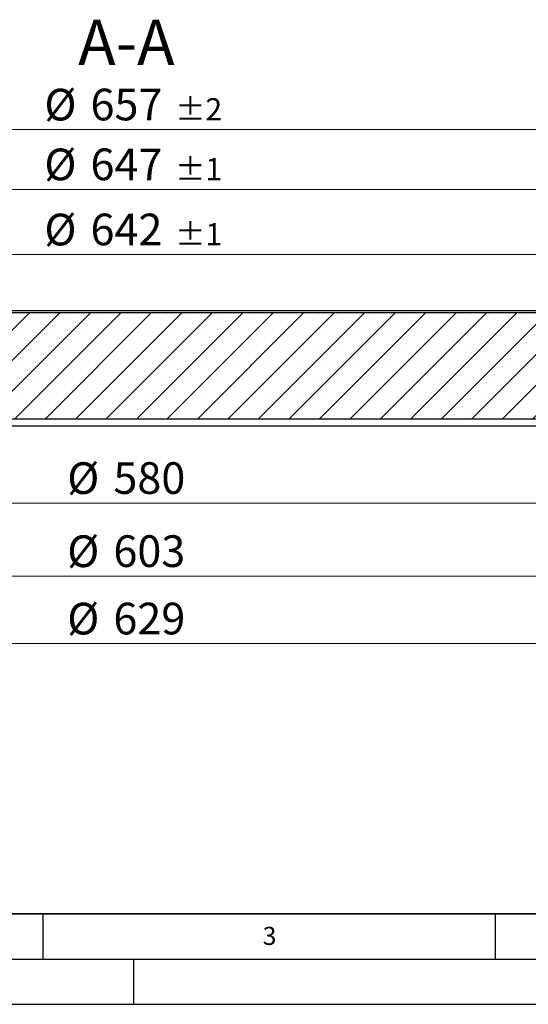
# Model space of a CAD drawing. Units: millimetres. Extents: x 0 to 420, y 0 to 297.
# Drawn here: x 112 to 169, y 0 to 109 of the extents above; entities that cross this region are included whole.
import ezdxf

# ---------------------------------------------------------------- set-up
doc = ezdxf.new("R2010")
doc.units = ezdxf.units.MM
doc.layers.add('LINIEN-DICK', color=7, linetype='Continuous', lineweight=35)
doc.layers.add('LINIEN-DÜNN', color=7, linetype='Continuous')
doc.layers.add('VORLAGE_TEXT', color=7, linetype='Continuous')
doc.styles.add('SLDTEXTSTYLE0', font='TXT', dxfattribs={"width": 0.605})
doc.dimstyles.new('SLDDIMSTYLE1', dxfattribs={"dimtxt": 3.5, "dimasz": 3.5, "dimexe": 0, "dimexo": 0.0625, "dimgap": 0.875, "dimtad": 1, "dimlfac": 4, "dimrnd": 1e-09, "dimzin": 12, "dimdsep": 46, "dimtxsty": 'SLDTEXTSTYLE0', "dimsah": 1, "dimcen": 0.09, "dimadec": 0, "dimazin": 3, "dimtol": 1, "dimtp": 1, "dimtm": 1, "dimtfac": 1, "dimtdec": 0, "dimtofl": 0, "dimtmove": 0, "dimatfit": 3, "dimfxl": 0, "dimfrac": 2, "dimtolj": 1, "dimarcsym": 0})
doc.dimstyles.new('SLDDIMSTYLE2', dxfattribs={"dimtxt": 3.5, "dimasz": 3.5, "dimexe": 0, "dimexo": 0.0625, "dimgap": 0.875, "dimtad": 1, "dimlfac": 4, "dimrnd": 1e-09, "dimzin": 12, "dimdsep": 46, "dimtxsty": 'SLDTEXTSTYLE0', "dimsah": 1, "dimcen": 0.09, "dimadec": 0, "dimazin": 3, "dimtol": 1, "dimtp": 2, "dimtm": 2, "dimtfac": 1, "dimtdec": 0, "dimtofl": 0, "dimtmove": 0, "dimatfit": 3, "dimfxl": 0, "dimfrac": 2, "dimtolj": 1, "dimarcsym": 0})
doc.dimstyles.new('SLDDIMSTYLE3', dxfattribs={"dimtxt": 3.5, "dimasz": 3.5, "dimexe": 0, "dimexo": 0.0625, "dimgap": 0.875, "dimtad": 1, "dimlfac": 4, "dimrnd": 1e-09, "dimzin": 12, "dimdsep": 46, "dimtxsty": 'SLDTEXTSTYLE0', "dimsah": 1, "dimcen": 0.09, "dimadec": 0, "dimazin": 3, "dimtfac": 1, "dimtdec": 3, "dimtofl": 0, "dimtmove": 0, "dimatfit": 3, "dimfxl": 0, "dimfrac": 2, "dimtolj": 1, "dimtzin": 12, "dimarcsym": 0})

# ---------------------------------------------------------------- blocks, each defined once
blk = doc.blocks.new('_D_2')
at = {"color": 7, "linetype": 'Continuous', "lineweight": 18}
for p, q in [((43.36838284922653, 76.81344556973396), (43.36838284922653, 91.10106229231037)), ((205.1183827429703, 76.81344556973396), (205.1183827429703, 91.10106229231037)), ((205.1183827429703, 90.10106229231037), (43.36838284922653, 90.10106229231037))]:
    blk.add_line(p, q, dxfattribs=at)
for points in [[(43.36838284922653, 90.10106229231037), (46.86838284922653, 89.56260075384884), (46.86838284922653, 90.6395238307719)], [(205.1183827429703, 90.10106229231037), (201.6183827429703, 90.6395238307719), (201.6183827429703, 89.56260075384884)]]:
    blk.add_solid(points, dxfattribs=at)
at = {"color": 7, "linetype": 'Continuous', "lineweight": 18, "attachment_point": 1, "style": 'SLDTEXTSTYLE0'}
for s, insert, char_height in [('%%c', (115.1534695768849, 94.61279938151226), 3.5), ('647', (120.2564211221532, 94.62252169069927), 3.5), ('±1', (129.614059313585, 93.57233383989009), 2.45)]:
    blk.add_mtext(s, dxfattribs=dict(at, insert=insert, char_height=char_height))
blk = doc.blocks.new('_D_3')
at = {"color": 7, "linetype": 'Continuous', "lineweight": 18}
for p, q in [((43.9933828496403, 75.31344556973399), (43.99338284964034, 83.90280233061362)), ((204.4933827425565, 75.31344556973399), (204.4933827425565, 83.9028023306129)), ((43.99338284964033, 82.90280233061361), (204.4933827425565, 82.9028023306129))]:
    blk.add_line(p, q, dxfattribs=at)
for points in [[(43.99338284964033, 82.90280233061361), (47.49338284964033, 82.36434079215208), (47.49338284964033, 83.44126386907514)], [(204.4933827425565, 82.9028023306129), (200.9933827425565, 83.44126386907443), (200.9933827425565, 82.36434079215137)]]:
    blk.add_solid(points, dxfattribs=at)
at = {"color": 7, "linetype": 'Continuous', "lineweight": 18, "attachment_point": 1, "style": 'SLDTEXTSTYLE0'}
for s, insert, char_height in [('%%c', (115.1534695768849, 87.41453941981514), 3.5), ('642', (120.2564211221532, 87.4242617290022), 3.5), ('±1', (129.614059313585, 86.37407387819307), 2.45)]:
    blk.add_mtext(s, dxfattribs=dict(at, insert=insert, char_height=char_height))
blk = doc.blocks.new('_D_4')
at = {"color": 7, "linetype": 'Continuous', "lineweight": 18}
for p, q in [((42.11838279609839, 76.81344556973396), (42.11838279609839, 97.71344681973434)), ((206.3683827960984, 76.81344556973396), (206.3683827960984, 97.71344681973434)), ((42.11838279609839, 96.71344681973434), (206.3683827960984, 96.71344681973434))]:
    blk.add_line(p, q, dxfattribs=at)
for points in [[(42.11838279609839, 96.71344681973434), (45.61838279609839, 96.17498528127281), (45.61838279609839, 97.25190835819588)], [(206.3683827960984, 96.71344681973434), (202.8683827960984, 97.25190835819588), (202.8683827960984, 96.17498528127281)]]:
    blk.add_solid(points, dxfattribs=at)
at = {"color": 7, "linetype": 'Continuous', "lineweight": 18, "attachment_point": 1, "style": 'SLDTEXTSTYLE0'}
for s, insert, char_height in [('%%c', (115.1534695768849, 101.2251839089362), 3.5), ('657', (120.2564211221532, 101.2349062181233), 3.5), ('±2', (129.614059313585, 100.1847183673142), 2.45)]:
    blk.add_mtext(s, dxfattribs=dict(at, insert=insert, char_height=char_height))
blk = doc.blocks.new('_D_7')
at = {"color": 7, "linetype": 'Continuous', "lineweight": 18}
for p, q in [((51.7433828552883, 64.73844557054228), (51.7433828552883, 54.4147740891065)), ((196.7433827369085, 64.73844557054225), (196.7433827369085, 54.4147740891065)), ((196.7433827369085, 55.4147740891065), (51.7433828552883, 55.4147740891065))]:
    blk.add_line(p, q, dxfattribs=at)
for points in [[(51.7433828552883, 55.4147740891065), (55.2433828552883, 54.87631255064496), (55.2433828552883, 55.95323562756804)], [(196.7433827369085, 55.4147740891065), (193.2433827369085, 55.95323562756804), (193.2433827369085, 54.87631255064496)]]:
    blk.add_solid(points, dxfattribs=at)
at = {"color": 7, "linetype": 'Continuous', "lineweight": 18, "char_height": 3.5, "attachment_point": 1, "style": 'SLDTEXTSTYLE0'}
for s, insert in [('%%c', (117.6814906889693, 59.92651117830838)), ('580', (122.7844422342376, 59.9362334874954))]:
    blk.add_mtext(s, dxfattribs=dict(at, insert=insert))
blk = doc.blocks.new('_D_8')
at = {"color": 7, "linetype": 'Continuous', "lineweight": 18}
for p, q in [((48.86838285310321, 67.61344556973395), (48.86838285310321, 46.3328874395364)), ((199.6183827390936, 67.61344556973395), (199.6183827390936, 46.3328874395364)), ((48.86838285310321, 47.3328874395364), (199.6183827390936, 47.3328874395364))]:
    blk.add_line(p, q, dxfattribs=at)
for points in [[(48.86838285310321, 47.3328874395364), (52.36838285310321, 46.79442590107486), (52.36838285310321, 47.87134897799794)], [(199.6183827390936, 47.3328874395364), (196.1183827390936, 47.87134897799794), (196.1183827390936, 46.79442590107486)]]:
    blk.add_solid(points, dxfattribs=at)
at = {"color": 7, "linetype": 'Continuous', "lineweight": 18, "char_height": 3.5, "attachment_point": 1, "style": 'SLDTEXTSTYLE0'}
for s, insert in [('%%c', (117.6814906889693, 51.84462452873825)), ('603', (122.7844422342376, 51.85434683792531))]:
    blk.add_mtext(s, dxfattribs=dict(at, insert=insert))
blk = doc.blocks.new('_D_9')
at = {"color": 7, "linetype": 'Continuous', "lineweight": 18}
for p, q in [((45.61838285077731, 69.61344557036306), (45.61838285077729, 38.87879171099897)), ((202.8683827414195, 69.61344557036294), (202.8683827414195, 38.87879171099888)), ((45.61838285077729, 39.87879171099898), (202.8683827414195, 39.87879171099888))]:
    blk.add_line(p, q, dxfattribs=at)
for points in [[(45.61838285077729, 39.87879171099898), (49.11838285077729, 39.34033017253744), (49.11838285077729, 40.41725324946052)], [(202.8683827414195, 39.87879171099888), (199.3683827414195, 40.41725324946042), (199.3683827414195, 39.34033017253734)]]:
    blk.add_solid(points, dxfattribs=at)
at = {"color": 7, "linetype": 'Continuous', "lineweight": 18, "char_height": 3.5, "attachment_point": 1, "style": 'SLDTEXTSTYLE0'}
for s, insert in [('%%c', (117.6814906889699, 44.3905288002008)), ('629', (122.7844422342382, 44.40025110938793))]:
    blk.add_mtext(s, dxfattribs=dict(at, insert=insert))

msp = doc.modelspace()

# ---------------------------------------------------------------- hatches: boundary and pattern name
at = {"linetype": 'Continuous', "lineweight": 18}
h = msp.add_hatch(dxfattribs=at)
h.set_pattern_fill('SACNCR', style=0)
h.set_pattern_definition([(45, (0, 0), (-1.683798022700466, 1.683798022700467), []), (45, (1.6838, 0), (-1.683798022700466, 1.683798022700467), [0, -2.38125])])
h.paths.add_polyline_path([(172.7420931964756, 64.71344556973399), (175.2396327960984, 76.46344556973399), (73.2471327960984, 76.46344556973399), (75.74467239572118, 64.71344556973399)], flags=0)

# ---------------------------------------------------------------- linework, layer by layer
at = {"color": 7, "linetype": 'Continuous', "lineweight": 25}
for p, q in [((43.36838284922653, 76.71344556973395), (205.1183827429703, 76.71344556973395)), ((175.2396327960984, 76.46344556973399), (73.2471327960984, 76.46344556973399)), ((172.7420931964756, 64.71344556973399), (75.74467239572118, 64.71344556973399)), ((52.6183827960984, 63.96344556973398), (195.8683827960984, 63.96344556973398))]:
    msp.add_line(p, q, dxfattribs=at)
at = {"layer": 'LINIEN-DICK'}
msp.add_line((20.00000000000005, 10), (415.0000000000001, 10.00000000000001), dxfattribs=at)
at = {"layer": 'LINIEN-DÜNN'}
for p, q in [((115.0000000000001, 10.00000000000001), (115.0000000000001, 5.000000000000008)), ((165.0000000000001, 10.00000000000002), (165.0000000000001, 5.00000000000002)), ((15.00000000000005, 5.000000000000074), (415.0000000000001, 5.00000000000006)), ((125, 5.000000000000074), (125, -8.673617379884035e-16)), ((5.283566346390771e-14, 0), (420, -3.469446951953614e-15))]:
    msp.add_line(p, q, dxfattribs=at)

# ---------------------------------------------------------------- texts
at = {"color": 7, "linetype": 'Continuous', "lineweight": 0, "insert": (124.2208139071361, 108.8664521885003), "char_height": 5, "attachment_point": 2, "style": 'SLDTEXTSTYLE0'}
msp.add_mtext('A-A', dxfattribs=at)
at = {"layer": 'VORLAGE_TEXT', "insert": (140.0453427777209, 8.56471545414499), "char_height": 2, "attachment_point": 2, "style": 'SLDTEXTSTYLE0'}
msp.add_mtext('3', dxfattribs=at)

# ---------------------------------------------------------------- dimensions: what is measured, and where the dimension line sits
at = {"color": 7, "linetype": 'Continuous', "lineweight": 18}
for base, p1, p2, dimstyle, picture, middle in [((206.3683827960984, 96.71344681973434), (42.11838279609839, 76.71344556973396), (206.3683827960984, 76.71344556973396), 'SLDDIMSTYLE2', '_D_4', (124.2433827960984, 96.71344681973434)), ((43.36838284922653, 90.10106229231037), (205.1183827429703, 76.71344556973396), (43.36838284922653, 76.71344556973396), 'SLDDIMSTYLE1', '_D_2', (124.2433827960984, 90.10106229231037)), ((204.4933827425565, 82.9028023306129), (43.9933828496403, 75.21344556973399), (204.4933827425565, 75.21344556973399), 'SLDDIMSTYLE1', '_D_3', (124.2433827960984, 82.90280233061326)), ((202.8683827414195, 39.87879171100101), (45.61838285077731, 69.71344557036306), (202.8683827414195, 69.71344557036295), 'SLDDIMSTYLE3', '_D_9', (124.2433827960984, 39.87879171100106)), ((51.7433828552883, 55.4147740891065), (196.7433827369085, 64.83844557054226), (51.7433828552883, 64.83844557054229), 'SLDDIMSTYLE3', '_D_7', (124.2433827960984, 55.4147740891065))]:
    dim = msp.add_linear_dim(base=base, p1=p1, p2=p2, text='%%c<>', dimstyle=dimstyle, dxfattribs=at)
    dim.commit()
    dim.dimension.update_dxf_attribs({"geometry": picture, "text_midpoint": middle, "dimtype": 160})
dim = msp.add_linear_dim(base=(199.6183827390936, 47.33288743953641), p1=(48.86838285310321, 67.71344556973395), p2=(199.6183827390936, 67.71344556973395), angle=5.401140955691161e-15, text='%%c<>', dimstyle='SLDDIMSTYLE3', dxfattribs=at)
dim.commit()
dim.dimension.update_dxf_attribs({"geometry": '_D_8', "text_midpoint": (124.2433827960984, 47.3328874395364), "dimtype": 160})

doc.saveas('drawing.dxf')
